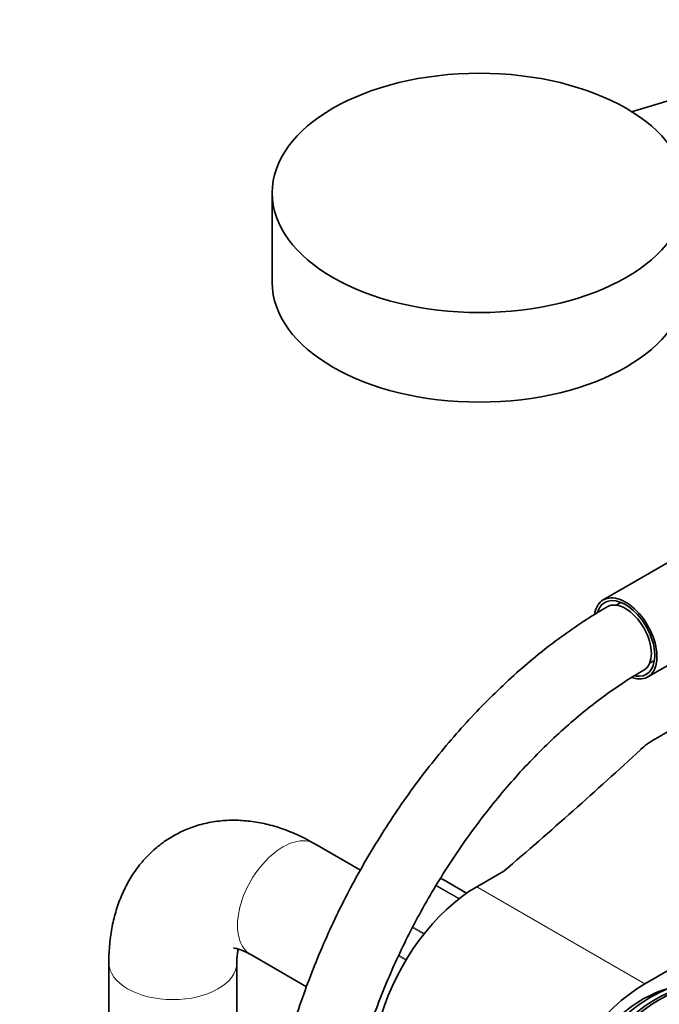
# Model space of a CAD drawing. Units: millimetres. Extents: x 0 to 1478, y 0 to 1758.
# Drawn here: x 992 to 1097, y 347 to 508 of the extents above; entities that cross this region are included whole.
import ezdxf
from ezdxf import colors
from ezdxf.entities.mleader import LeaderData, LeaderLine
from ezdxf.math import Vec2, Vec3

# ---------------------------------------------------------------- set-up
doc = ezdxf.new("R2010")
doc.units = ezdxf.units.MM
doc.layers.add('DV6_Défaut', color=7, linetype='Continuous')
doc.layers.add('Défaut', color=7, linetype='Continuous')

# ---------------------------------------------------------------- blocks, each defined once
blk = doc.blocks.new('_DOT')
at = {"color": 0}
blk.add_line((0, 0), (-1, 0), dxfattribs=at)
at = {"color": 0, "const_width": 0.333}
blk.add_lwpolyline([(-0.1665, 0, 1), (0.1665, 0, 1)], format="xyb", close=True, dxfattribs=at)
blk = doc.blocks.new('SE5')
at = {"layer": 'DV6_Défaut', "color": 7, "linetype": 'Continuous', "lineweight": 35}
for p, q in [((1107.66, 497.84), (1092.5, 493.34)), ((1033.54, 480.02), (1033.54, 465.32)), ((1101.45, 421.1), (1087.84, 413.24)), ((1090.74, 412.84), (1089.94, 412.38)), ((1094.67, 350.26), (1199.33, 410.68)), ((1095.14, 400.6), (1108.75, 408.46)), ((1095.44, 402.85), (1096.24, 403.31)), ((1096.43, 390.47), (1113.22, 400.16)), ((1048.01, 368.92), (1040.53, 373.24)), ((1071.53, 368.74), (1067.1, 366.18)), ((1065.43, 365.12), (1061.56, 367.35)), ((1030.03, 355.05), (1039.16, 349.78)), ((1006.75, 353.73), (1006.75, 279.43)), ((1027.75, 279.43), (1027.75, 353.73))]:
    blk.add_line(p, q, dxfattribs=at)
at = {"layer": 'DV6_Défaut', "color": 7, "linetype": 'Continuous', "lineweight": 18}
for p, q in [((1065.42, 365.12), (1061.54, 367.37)), ((1064.16, 364.19), (1060.4, 366.36)), ((1060.45, 366.44), (1064.24, 364.26)), ((1067.1, 366.18), (1094.67, 350.26)), ((1058.4, 358.4), (1056.54, 359.47)), ((1056.61, 359.6), (1058.5, 358.51)), ((1055.45, 354.12), (1054.24, 354.82)), ((1054.32, 354.98), (1055.55, 354.27))]:
    blk.add_line(p, q, dxfattribs=at)
at = {"layer": 'DV6_Défaut', "color": 7, "linetype": 'Continuous', "lineweight": 35}
blk.add_arc((1059.08, 360.72), 7.1, 70.433, 73.4586, dxfattribs=at)
blk.add_ellipse((1067.54, 480.02), major_axis=(34, 0), ratio=0.57735, dxfattribs=at)
for centre, major_axis, start_param, end_param in [((1067.54, 465.32), (34, 0), 3.141593, 6.283185), ((1091.49, 406.92), (-3.65, 6.32), 2.57789, 6.283185), ((1091.49, 406.92), (-3.4, 5.89), 2.702568, 6.283185), ((1091.49, 406.92), (-3.65, 6.32), 0, 0.588238), ((1091.49, 406.92), (-3.4, 5.89), 0, 0.486391), ((1091.49, 406.92), (3, -5.2), 0.000533, 3.14112), ((1108.79, 383.33), (-17.49, 0), -0.785398, -0.558518), ((105.34, 745.35), (1165.78, 0), -0.59384, -0.558518), ((1061.31, 366.92), (-0.25, -0.433), 3.141593, 3.240964), ((1067.1, 346.59), (12, 20.78), 0.785398, 3.141593), ((1095.74, 329.24), (11.57, 20.05), 0.117869, 3.023723), ((1097.15, 328.42), (11.82, 20.48), 0, 3.18223), ((1094.67, 330.67), (12, 20.78), 0.785398, 3.197934), ((1094.32, 330.05), (10.82, 18.75), 0.504512, 2.637081), ((1096.44, 328.83), (11.57, 20.05), 0.361367, 2.780226)]:
    blk.add_ellipse(centre, major_axis=major_axis, ratio=0.57735, start_param=start_param, end_param=end_param, dxfattribs=at)
at = {"layer": 'DV6_Défaut', "color": 7, "linetype": 'Continuous', "lineweight": 18}
for centre, major_axis, start_param, end_param in [((1035.28, 364.14), (5.25, 9.09), 0, 3.141593), ((1054.37, 353.12), (8, 13.86), 0.099371, 0.151351), ((1017.25, 353.73), (-10.5, 0), 6.283064, 6.283185), ((1017.25, 353.73), (-10.5, 0), 0, 3.136387)]:
    blk.add_ellipse(centre, major_axis=major_axis, ratio=0.57735, start_param=start_param, end_param=end_param, dxfattribs=at)
at = {"layer": 'DV6_Défaut', "color": 7, "linetype": 'Continuous', "lineweight": 35}
for points, knots in [([(1088.49, 412.12), (1087.76, 411.69), (1085.96, 410.63), (1082.73, 408.5), (1079.05, 405.81), (1075.41, 402.86), (1071.84, 399.68), (1068.35, 396.28), (1064.96, 392.69), (1061.68, 388.9), (1058.51, 384.95), (1055.49, 380.84), (1052.6, 376.59), (1049.87, 372.22), (1047.3, 367.75), (1044.91, 363.19), (1042.71, 358.56), (1040.7, 353.87), (1038.89, 349.16), (1037.29, 344.42), (1035.9, 339.69), (1034.74, 334.98), (1033.81, 330.3), (1033.11, 325.67), (1032.65, 321.16), (1032.48, 317.54), (1032.46, 315.66), (1032.46, 315.07)], [0, 0, 0, 0, 0.022317, 0.064329, 0.106308, 0.148252, 0.190154, 0.23201, 0.273824, 0.3156, 0.357342, 0.399058, 0.440755, 0.482439, 0.52412, 0.565804, 0.607496, 0.649206, 0.69094, 0.732706, 0.774512, 0.816365, 0.858271, 0.900234, 0.942258, 0.984339, 1, 1, 1, 1]), ([(1044.46, 315.07), (1044.46, 315.79), (1044.48, 317.57), (1044.68, 320.92), (1045.11, 324.9), (1045.77, 329.02), (1046.65, 333.22), (1047.74, 337.49), (1049.05, 341.8), (1050.56, 346.13), (1052.27, 350.46), (1054.17, 354.76), (1056.26, 359.03), (1058.52, 363.23), (1060.95, 367.34), (1063.52, 371.35), (1066.23, 375.23), (1069.07, 378.96), (1072.01, 382.54), (1075.05, 385.93), (1078.16, 389.12), (1081.34, 392.1), (1084.56, 394.86), (1087.81, 397.38), (1090.98, 399.59), (1093.28, 401.02), (1094.36, 401.65), (1094.49, 401.73)], [0, 0, 0, 0, 0.022029, 0.064167, 0.106359, 0.14861, 0.190922, 0.233295, 0.275725, 0.318206, 0.36073, 0.403289, 0.445873, 0.488474, 0.531083, 0.573689, 0.616281, 0.65885, 0.701385, 0.743879, 0.786321, 0.828704, 0.871021, 0.913265, 0.955434, 0.995324, 1, 1, 1, 1]), ([(1040.53, 373.24), (1039.96, 373.56), (1038.6, 374.31), (1036.1, 375.42), (1033.31, 376.33), (1030.59, 376.89), (1028.02, 377.13), (1025.43, 377.08), (1022.85, 376.7), (1020.33, 375.98), (1017.98, 374.95), (1015.82, 373.64), (1013.88, 372.07), (1012.15, 370.27), (1010.65, 368.25), (1009.38, 366.04), (1008.35, 363.63), (1007.55, 361.04), (1007.02, 358.28), (1006.78, 355.76), (1006.75, 354.32), (1006.75, 353.73)], [0, 0, 0, 0, 0.035042, 0.097683, 0.16009, 0.214904, 0.268122, 0.319894, 0.375779, 0.430085, 0.483065, 0.535155, 0.586786, 0.638308, 0.690189, 0.742887, 0.796815, 0.852294, 0.909478, 0.96828, 1, 1, 1, 1]), ([(1027.19, 356.1), (1027.19, 356.1), (1027.24, 356.1), (1027.52, 356.08), (1028.12, 355.94), (1028.99, 355.61), (1029.64, 355.26), (1030.03, 355.05)], [0, 0, 0, 0, 0.148516, 0.359613, 0.578696, 0.791541, 1, 1, 1, 1]), ([(1027.75, 353.73), (1027.75, 353.98), (1027.76, 354.58), (1027.85, 355.38), (1027.95, 355.82), (1027.99, 355.98)], [0, 0, 0, 0, 0.23815, 0.680633, 1, 1, 1, 1])]:
    blk.add_open_spline(points, degree=3, knots=knots, dxfattribs=at)
for points in [[(1061.54, 367.37), (1061.5, 367.39), (1061.46, 367.4), (1061.42, 367.42)], [(1061.55, 367.34), (1061.48, 367.39), (1061.43, 367.42), (1061.42, 367.42)]]:
    blk.add_open_spline(points, degree=3, dxfattribs=at)

msp = doc.modelspace()

# ---------------------------------------------------------------- block references
at = {"layer": 'Défaut'}
msp.add_blockref('SE5', (0, 0), dxfattribs=at)

# ---------------------------------------------------------------- leaders
at = {"layer": 'Défaut', "color": 7, "linetype": 'Continuous', "lineweight": 18}
ml = msp.add_multileader_mtext('Standard', dxfattribs=at)
ml.set_content('{\\pxsm0.9;\\fSolid Edge ISO|b1||i0||c0|p34;\\W1.;27/08/2020\\P}', color=256)
ml.set_leader_properties()
ml.set_arrow_properties(name='DOT')
ml.build(insert=Vec2(0, 0))
ml.multileader.update_dxf_attribs({"leader_type": 0, "dogleg_length": 0, "arrow_head_size": 12})
ctx = ml.context
ctx.base_point, ctx.char_height, ctx.arrow_head_size, ctx.landing_gap_size = Vec3(1390.41, 1750.71), 12, 12, 4.2
notes = []
notes.append((ctx, [(0, (0, 0, 0), (0, 0), (1, 0), 1, [])]))
ctx.mtext.insert = Vec3(1392.41, 1756.83)
for ctx, leaders in notes:
    for number, flags, end, landing, length, lines in leaders:
        leader = LeaderData()
        leader.index, (leader.has_last_leader_line, leader.has_dogleg_vector, leader.attachment_direction) = number, flags
        leader.last_leader_point, leader.dogleg_vector, leader.dogleg_length = Vec3(end), Vec3(landing), length
        for number, points, colour, breaks in lines:
            line = LeaderLine()
            line.index, line.vertices, line.color, line.breaks = number, Vec3.list(points), colors.encode_raw_color(colour), breaks
            leader.lines.append(line)
        ctx.leaders.append(leader)

doc.saveas('drawing.dxf')
